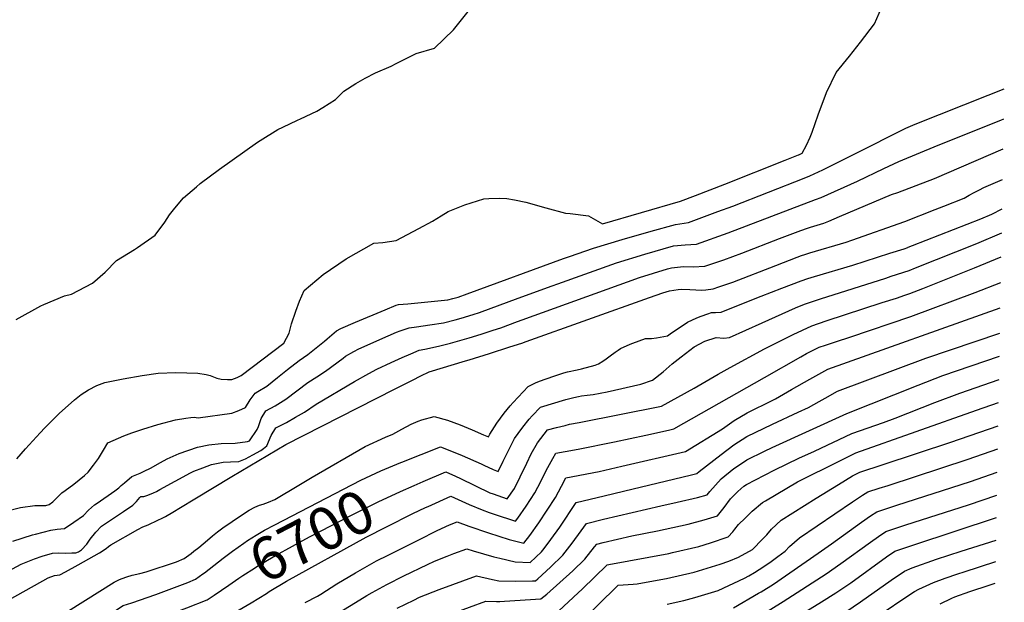
# Model space of a CAD drawing. Units: inches. Extents: x 2551504 to 2556857, y 1556203 to 1561588.
# Drawn here: x 2556140 to 2556802, y 1558018 to 1558410 of the extents above; entities that cross this region are included whole.
import ezdxf
from ezdxf.enums import TextEntityAlignment as Align

# ---------------------------------------------------------------- set-up
doc = ezdxf.new("R2010")
doc.units = ezdxf.units.IN
doc.header["$MEASUREMENT"] = 0
doc.layers.add('tile_2465_14_contour_10ft', color=152, linetype='Continuous')
doc.styles.add('Arial', font='arial.ttf')

msp = doc.modelspace()

# ---------------------------------------------------------------- linework, layer by layer
at = {"layer": 'tile_2465_14_contour_10ft'}
for points, elevation in [([(2556137.76, 1558208.1), (2556154.4, 1558217.31), (2556156.23, 1558218.28), (2556170.13, 1558224.03), (2556174.87, 1558225.25), (2556189.11, 1558232.49), (2556197.54, 1558239.86), (2556205.07, 1558247.8), (2556217.31, 1558255.27), (2556219.25, 1558256.56), (2556231.04, 1558264.92), (2556237.72, 1558273.62), (2556240.68, 1558278.42), (2556244.25, 1558282.91), (2556250.25, 1558290.02), (2556258.94, 1558297.38), (2556261.48, 1558299.52), (2556274.48, 1558309.12), (2556300.03, 1558327.35), (2556301.73, 1558328.54), (2556313.48, 1558335.83), (2556316.85, 1558337.5), (2556326.87, 1558342.28), (2556328.85, 1558343.11), (2556339.83, 1558348.32), (2556343.86, 1558350.65), (2556352.42, 1558356.08), (2556357.99, 1558361.62), (2556366, 1558366.79), (2556372.39, 1558370.4), (2556379.3, 1558373.99), (2556389.84, 1558378.53), (2556393.1, 1558380.21), (2556406.56, 1558387.1), (2556418.79, 1558390.64), (2556431.69, 1558402.96), (2556442.48, 1558416.34)], 6620), ([(2556138.18, 1558114.41), (2556144.05, 1558121.07), (2556153.78, 1558131.91), (2556156.9, 1558135.29), (2556164.96, 1558143.46), (2556166.58, 1558145.04), (2556176.84, 1558154.12), (2556181.44, 1558157.77), (2556186.34, 1558160.83), (2556192.05, 1558163.76), (2556197.27, 1558165.68), (2556209.64, 1558168.3), (2556222.41, 1558170.39), (2556233.27, 1558172.09), (2556245.04, 1558172.59), (2556259.8, 1558171.96), (2556265.41, 1558171.14), (2556268.08, 1558170.52), (2556272.55, 1558168.78), (2556275.43, 1558168.05), (2556279.76, 1558167.82), (2556282.77, 1558167.7), (2556286.27, 1558169.19), (2556289.04, 1558170.46), (2556317.57, 1558192.32), (2556321.25, 1558198.95), (2556322.68, 1558205.25), (2556325.62, 1558213.8), (2556328.08, 1558220.55), (2556331.33, 1558227.65), (2556343.95, 1558238.48), (2556359.42, 1558249.03), (2556378.06, 1558259.37), (2556384.2, 1558259.93), (2556393.08, 1558261.37), (2556408.46, 1558269.34), (2556417.45, 1558274.31), (2556423.28, 1558277.85), (2556428.13, 1558280.66), (2556439.37, 1558285.15), (2556452.1, 1558289.34), (2556455.37, 1558289.6), (2556462.56, 1558289.65), (2556467.4, 1558289.58), (2556472.62, 1558288.67), (2556480.34, 1558286.96), (2556493.68, 1558283.21), (2556506.94, 1558279.7), (2556509.96, 1558279.52), (2556522.36, 1558277.88), (2556531.82, 1558272.52), (2556584.27, 1558287.61), (2556594.22, 1558291.47), (2556604.16, 1558295.33), (2556614.09, 1558299.22), (2556654.49, 1558315.18), (2556663.58, 1558318.79), (2556663.74, 1558318.86), (2556665.94, 1558319.98), (2556669, 1558325.36), (2556671.27, 1558330.69), (2556672.67, 1558334.16), (2556676.75, 1558345.87), (2556682.37, 1558360.83), (2556688.95, 1558374.2), (2556697.69, 1558385.27), (2556705.13, 1558394.56), (2556714.58, 1558406.88), (2556719.28, 1558417.71)], 6630), ([(2556130.09, 1558079), (2556140.67, 1558081.74), (2556150.16, 1558083.05), (2556157.55, 1558083.16), (2556159.9, 1558083.68), (2556162.41, 1558085.46), (2556165.35, 1558088.36), (2556168.5, 1558091.62), (2556170.72, 1558093.09), (2556176.45, 1558097.33), (2556183.6, 1558103.18), (2556186.03, 1558105.59), (2556189.59, 1558110.13), (2556192.97, 1558114.76), (2556196.42, 1558120.39), (2556199.29, 1558125.23), (2556210.06, 1558129.85), (2556215.54, 1558131.83), (2556222.93, 1558134.32), (2556232.87, 1558137.58), (2556244.8, 1558140.76), (2556251.68, 1558141.87), (2556255.15, 1558142.23), (2556257.4, 1558142.42), (2556260.15, 1558142.12), (2556282.77, 1558145.24), (2556287.4, 1558146.89), (2556291.77, 1558148.88), (2556294.92, 1558154.09), (2556298.34, 1558158.69), (2556300.12, 1558159.7), (2556306.12, 1558163.29), (2556313.36, 1558169.08), (2556320, 1558174.49), (2556328.03, 1558180.62), (2556333.71, 1558184.56), (2556339.37, 1558189.09), (2556344.97, 1558193.68), (2556346.76, 1558195.24), (2556353.04, 1558200.5), (2556355.82, 1558202.12), (2556365.81, 1558206.32), (2556385.81, 1558214.72), (2556393.03, 1558217.69), (2556394.71, 1558218.24), (2556401.05, 1558218.75), (2556418.98, 1558220.46), (2556427.94, 1558221.34), (2556431.24, 1558222.2), (2556434.74, 1558223.21), (2556440.74, 1558225.37), (2556505.56, 1558249.05), (2556509.69, 1558250.5), (2556525.82, 1558256.12), (2556544.99, 1558261.89), (2556564.4, 1558267.5), (2556580.83, 1558272.12), (2556589.55, 1558273.41), (2556609.29, 1558280.69), (2556619.47, 1558284.45), (2556667.33, 1558303.08), (2556671.21, 1558304.66), (2556679.83, 1558308.84), (2556701.49, 1558319.44), (2556735.67, 1558336.83), (2556741.98, 1558339.52), (2556791.09, 1558359.06), (2556801.85, 1558363.35)], 6640), ([(2556135.43, 1558059.16), (2556148.66, 1558063.25), (2556150.66, 1558063.82), (2556160.98, 1558066.51), (2556165.25, 1558067.06), (2556170.17, 1558067.54), (2556176.48, 1558071.78), (2556183.07, 1558076.28), (2556186.32, 1558079.86), (2556190.36, 1558083.62), (2556192.1, 1558084.73), (2556203.95, 1558092.98), (2556206.72, 1558094.99), (2556208.36, 1558096.42), (2556210.51, 1558098.27), (2556215.37, 1558102.46), (2556218.87, 1558104.01), (2556221.01, 1558104.87), (2556223.66, 1558106.08), (2556228.09, 1558108.14), (2556234.72, 1558112.08), (2556239.29, 1558114.45), (2556243.26, 1558116.31), (2556247.3, 1558118.12), (2556259.49, 1558122.26), (2556267.23, 1558123.78), (2556275.5, 1558124.66), (2556284.82, 1558125.05), (2556293.21, 1558126.15), (2556294.59, 1558126.56), (2556299.68, 1558134.21), (2556300.51, 1558136.16), (2556302.42, 1558141.47), (2556305.51, 1558146.63), (2556311.83, 1558150.16), (2556318.98, 1558154.51), (2556326.32, 1558160.23), (2556333.79, 1558165.81), (2556339.79, 1558169.57), (2556345.72, 1558173.34), (2556357.44, 1558182.03), (2556359.1, 1558183.39), (2556364.59, 1558186.55), (2556367.98, 1558188.46), (2556387.72, 1558197.14), (2556393.38, 1558199.58), (2556395.88, 1558200.55), (2556401.78, 1558202.62), (2556406.72, 1558203.24), (2556415.77, 1558204.54), (2556424.82, 1558205.84), (2556432.69, 1558207.89), (2556436.75, 1558209.01), (2556444.85, 1558211.42), (2556449.22, 1558212.79), (2556475.07, 1558222.4), (2556498.02, 1558230.72), (2556501.85, 1558232.1), (2556541.19, 1558246.22), (2556560.16, 1558252.11), (2556579.49, 1558257.58), (2556587.26, 1558258.24), (2556594.96, 1558258.85), (2556616.35, 1558266.36), (2556628.57, 1558271.02), (2556674.86, 1558288.77), (2556678.77, 1558290.29), (2556703.16, 1558301.25), (2556720.79, 1558309.78), (2556730.88, 1558314.46), (2556757.44, 1558325.38), (2556799.58, 1558342.17), (2556801.47, 1558342.99)], 6650), ([(2556123.43, 1558034.24), (2556141.17, 1558043.73), (2556149.95, 1558047.13), (2556155.19, 1558049), (2556162.21, 1558051.09), (2556166.51, 1558051.26), (2556170.85, 1558051.12), (2556175.17, 1558051.15), (2556177.93, 1558051.29), (2556179.63, 1558052.01), (2556181.58, 1558053.28), (2556185.13, 1558057.09), (2556187.52, 1558060.35), (2556191.22, 1558065.13), (2556195.16, 1558069.19), (2556205.88, 1558076.39), (2556209.82, 1558079), (2556216.05, 1558083.36), (2556217.68, 1558084.82), (2556218.7, 1558085.86), (2556220.86, 1558088.4), (2556221.54, 1558089.18), (2556223.43, 1558089.15), (2556226.11, 1558090.05), (2556229.92, 1558091.58), (2556232.14, 1558092.59), (2556234.29, 1558093.8), (2556254.84, 1558105.09), (2556257.16, 1558106.14), (2556263.08, 1558108.43), (2556269.06, 1558110.64), (2556276.75, 1558112.23), (2556281.74, 1558112.4), (2556287.4, 1558112.56), (2556291.76, 1558114.45), (2556296.87, 1558117.05), (2556302.05, 1558119.96), (2556304.03, 1558121.41), (2556306.24, 1558123.15), (2556309.13, 1558130.18), (2556312.31, 1558135.19), (2556319.3, 1558138.91), (2556325.47, 1558142.39), (2556331.54, 1558145.93), (2556339.43, 1558151.3), (2556365.08, 1558166.53), (2556374.84, 1558171.93), (2556380.12, 1558174.83), (2556389.84, 1558179.34), (2556397.16, 1558182.64), (2556402.9, 1558185.07), (2556408.64, 1558187.49), (2556412.48, 1558188.18), (2556421.66, 1558190.12), (2556429.54, 1558192.28), (2556442.23, 1558195.89), (2556450.29, 1558198.39), (2556458.32, 1558200.94), (2556463.42, 1558202.58), (2556474.62, 1558206.7), (2556477.8, 1558207.87), (2556556.61, 1558236.28), (2556575.54, 1558242.19), (2556578.15, 1558242.93), (2556586.34, 1558243.79), (2556592.75, 1558243.45), (2556600.5, 1558243.95), (2556610.61, 1558247.34), (2556613.23, 1558248.25), (2556625.42, 1558252.72), (2556650.75, 1558262.58), (2556665, 1558268.04), (2556669.55, 1558269.51), (2556671.63, 1558270.17), (2556680.66, 1558272.9), (2556683.85, 1558274.16), (2556691.19, 1558277.32), (2556726.13, 1558292.3), (2556730.18, 1558293.62), (2556754.98, 1558303.01), (2556801.11, 1558322.82)], 6660), ([(2556133.18, 1558019.92), (2556159.32, 1558034.39), (2556163.42, 1558035.89), (2556166.97, 1558036.52), (2556170.9, 1558038.43), (2556179.42, 1558043.15), (2556193.65, 1558051.33), (2556198.17, 1558054.08), (2556199.69, 1558055.57), (2556201.38, 1558056.73), (2556219.53, 1558066.84), (2556222.88, 1558068.65), (2556226.43, 1558070.08), (2556227.44, 1558070.55), (2556236.76, 1558075.03), (2556238.01, 1558075.68), (2556243.04, 1558078.69), (2556248.07, 1558081.7), (2556257.84, 1558087.56), (2556282.62, 1558102.64), (2556318.97, 1558123.98), (2556392.1, 1558161.37), (2556404.06, 1558167.41), (2556409.64, 1558170.18), (2556415.23, 1558172.93), (2556439.64, 1558180.28), (2556442.18, 1558181.02), (2556455.74, 1558185.33), (2556469.57, 1558189.73), (2556477.68, 1558192.32), (2556480.52, 1558193.35), (2556563.45, 1558222.87), (2556572.45, 1558226.06), (2556576.72, 1558227.39), (2556582.54, 1558228.28), (2556584.95, 1558228.56), (2556590.45, 1558228.32), (2556598.53, 1558227.9), (2556601.14, 1558228.07), (2556606.15, 1558228.74), (2556610.09, 1558230.04), (2556619.41, 1558233.32), (2556648.21, 1558244.52), (2556662.52, 1558250.02), (2556665.47, 1558251.15), (2556667.72, 1558251.88), (2556671.04, 1558252.95), (2556695.57, 1558260.22), (2556699.36, 1558261.44), (2556734.9, 1558274.05), (2556755.35, 1558282), (2556761.24, 1558284.37), (2556774.8, 1558289.84), (2556778.27, 1558291.68), (2556781.52, 1558293.58), (2556785.11, 1558295.4), (2556788.13, 1558296.87), (2556789.62, 1558297.56), (2556800.73, 1558302.3)], 6670), ([(2556163.18, 1558006.2), (2556203.51, 1558031.58), (2556207.1, 1558033.35), (2556208.98, 1558034.03), (2556212.11, 1558035.16), (2556215.78, 1558036.18), (2556220.9, 1558037.39), (2556225.03, 1558038.56), (2556245.42, 1558045.16), (2556250.68, 1558047.5), (2556255.26, 1558050.81), (2556257.21, 1558052.26), (2556260.49, 1558054.94), (2556266.39, 1558059.76), (2556269.74, 1558062.57), (2556273.13, 1558065.34), (2556276.71, 1558067.96), (2556289.12, 1558076.46), (2556294.34, 1558079.9), (2556298.1, 1558081.87), (2556301.34, 1558083.24), (2556303.71, 1558084.08), (2556307.25, 1558085.29), (2556311.68, 1558087.16), (2556327.8, 1558096.84), (2556336.69, 1558102.05), (2556372.27, 1558122.85), (2556385.84, 1558129.07), (2556390.79, 1558131.05), (2556396.84, 1558134.42), (2556403.19, 1558137.7), (2556407.81, 1558139.83), (2556410.44, 1558140.72), (2556418.7, 1558142.99), (2556427.58, 1558140.46), (2556436.17, 1558137.32), (2556444.14, 1558133.99), (2556451.88, 1558130.58), (2556455.2, 1558129.3), (2556456.15, 1558131.14), (2556460.77, 1558138.42), (2556465.7, 1558145.25), (2556469.83, 1558150.12), (2556471.69, 1558152.22), (2556481.76, 1558163.11), (2556486.67, 1558165.59), (2556489.42, 1558166.64), (2556499.06, 1558170.05), (2556505.71, 1558172.2), (2556508.36, 1558172.92), (2556514.8, 1558174.3), (2556517.74, 1558174.92), (2556526.93, 1558177.46), (2556529, 1558178.22), (2556532.09, 1558180.23), (2556534.34, 1558181.7), (2556537.05, 1558183.73), (2556540.37, 1558186.2), (2556542.29, 1558187.52), (2556543.96, 1558188.66), (2556550.32, 1558191.54), (2556552.19, 1558192.27), (2556560.79, 1558195.41), (2556564.82, 1558195.44), (2556568.16, 1558195.86), (2556575.51, 1558197.14), (2556577.35, 1558198.49), (2556588.81, 1558206.25), (2556595.28, 1558209.33), (2556598.08, 1558210.44), (2556602.52, 1558211.99), (2556605.1, 1558212.88), (2556607.71, 1558212.83), (2556611.59, 1558213.1), (2556624.34, 1558218.15), (2556638.32, 1558223.75), (2556652.3, 1558229.17), (2556665.42, 1558234.22), (2556669.88, 1558235.69), (2556674.22, 1558237.08), (2556700.03, 1558244.77), (2556724.97, 1558252.68), (2556734.48, 1558255.74), (2556737.01, 1558256.6), (2556737.32, 1558256.7), (2556740.22, 1558257.83), (2556786.11, 1558275.8), (2556793.39, 1558279), (2556800.38, 1558282.55)], 6680), ([(2556396.98, 1558112.31), (2556409.81, 1558117.42), (2556422.93, 1558122.56), (2556432.51, 1558118.66), (2556437.57, 1558116.6), (2556450.16, 1558110.99), (2556452.03, 1558110.12), (2556458.37, 1558107.35), (2556461.78, 1558105.88), (2556464.97, 1558112.9), (2556468.29, 1558119.53), (2556469.49, 1558121.87), (2556472.71, 1558128.1), (2556475.13, 1558131.55), (2556478.19, 1558135.81), (2556482.45, 1558141.04), (2556484.44, 1558143.37), (2556490.17, 1558149.27), (2556507.08, 1558154.28), (2556512.42, 1558155.8), (2556515.6, 1558156.41), (2556517.7, 1558156.74), (2556521.57, 1558157.3), (2556525.54, 1558157.75), (2556534.92, 1558159.57), (2556557.54, 1558164.67), (2556565.49, 1558167.44), (2556572.53, 1558172.91), (2556578.65, 1558178.25), (2556584.7, 1558183.06), (2556593.51, 1558189.7), (2556600.6, 1558193.56), (2556608.17, 1558196.11), (2556613.38, 1558195.62), (2556617.21, 1558196.05), (2556639, 1558205.92), (2556643.52, 1558208.01), (2556661.43, 1558215.9), (2556667.54, 1558218.48), (2556670.23, 1558219.37), (2556678.39, 1558222.06), (2556722.11, 1558235.94), (2556725.88, 1558237.18), (2556737.87, 1558241.15), (2556742.25, 1558242.83), (2556783.44, 1558259.25), (2556800.08, 1558266.47)], 6690), ([(2556405.19, 1558096.52), (2556411.25, 1558099.22), (2556426.39, 1558105.82), (2556432.98, 1558102.84), (2556436.35, 1558101.32), (2556456.08, 1558091.6), (2556458.27, 1558090.83), (2556467.78, 1558087.5), (2556472.6, 1558094.56), (2556476.5, 1558102.33), (2556480.89, 1558111.52), (2556483.88, 1558117.74), (2556488.04, 1558125.28), (2556494.93, 1558134.01), (2556500.77, 1558135.52), (2556506.62, 1558136.97), (2556509.59, 1558137.68), (2556516.06, 1558138.92), (2556571.4, 1558149.96), (2556593.41, 1558161.89), (2556609.42, 1558171.32), (2556617.53, 1558175.82), (2556640.67, 1558188.47), (2556656.76, 1558196.57), (2556659.97, 1558198.1), (2556672.48, 1558203.98), (2556682.07, 1558207.16), (2556719.75, 1558219.55), (2556729.38, 1558222.53), (2556735.07, 1558224.46), (2556738.43, 1558225.63), (2556747.19, 1558229), (2556781.88, 1558242.93), (2556799.79, 1558250.27)], 6700), ([(2556412.91, 1558081.67), (2556414.71, 1558082.51), (2556429.82, 1558089.25), (2556439.77, 1558084.8), (2556442.14, 1558083.65), (2556450.92, 1558080.2), (2556455.62, 1558078.42), (2556462.27, 1558076.05), (2556469.86, 1558073.62), (2556473.38, 1558072.57), (2556474.83, 1558074.56), (2556480.42, 1558082.6), (2556486.33, 1558091.49), (2556490.28, 1558099.25), (2556493.95, 1558106.57), (2556498.36, 1558114.74), (2556500.35, 1558118.31), (2556506.79, 1558119.36), (2556515.34, 1558120.84), (2556539.79, 1558125.91), (2556561, 1558130.42), (2556576.1, 1558133.71), (2556579.67, 1558134.55), (2556640.63, 1558169.1), (2556665.05, 1558183.11), (2556668.96, 1558185.25), (2556677.42, 1558189.48), (2556681.69, 1558190.91), (2556689.08, 1558193.36), (2556697.99, 1558196.28), (2556738.98, 1558210.13), (2556782.29, 1558226.4), (2556799.48, 1558233.11)], 6710), ([(2556331.91, 1558017.93), (2556340.14, 1558022.2), (2556342.58, 1558023.52), (2556353.32, 1558030.3), (2556365.85, 1558037.88), (2556379.98, 1558045.89), (2556387.72, 1558049.76), (2556408.37, 1558060.08), (2556420.76, 1558066.17), (2556428.93, 1558070.15), (2556434.21, 1558072.18), (2556441.93, 1558069.23), (2556455.18, 1558064.59), (2556469.09, 1558060.26), (2556478.98, 1558057.64), (2556483.01, 1558062.98), (2556488.98, 1558071.4), (2556494.66, 1558079.88), (2556500.19, 1558088.4), (2556504.28, 1558096.13), (2556507.22, 1558101.62), (2556529.59, 1558105.98), (2556544.89, 1558109.42), (2556587.53, 1558119.43), (2556612.43, 1558134.69), (2556620.29, 1558140.12), (2556628.98, 1558145.39), (2556646.18, 1558153.97), (2556648.14, 1558154.89), (2556658.92, 1558161.01), (2556671.05, 1558167.97), (2556683.27, 1558174.74), (2556799.16, 1558215.99)], 6720), ([(2556338.09, 1558000.91), (2556368.66, 1558019.67), (2556373.41, 1558022.6), (2556376.91, 1558024.55), (2556386.91, 1558030.02), (2556398.3, 1558035.68), (2556414.15, 1558043.41), (2556418.84, 1558045.7), (2556427.47, 1558049.05), (2556431.86, 1558050.74), (2556440.66, 1558054.01), (2556444.94, 1558052.59), (2556458.73, 1558048.57), (2556462.79, 1558047.58), (2556473.01, 1558045.12), (2556483.13, 1558044.71), (2556490.85, 1558052.02), (2556492.51, 1558054.17), (2556497.18, 1558060.25), (2556503.14, 1558068.55), (2556514.1, 1558084.99), (2556532.92, 1558089.63), (2556552.32, 1558094.34), (2556590.76, 1558103.41), (2556595.24, 1558104.48), (2556596.7, 1558105.98), (2556611.48, 1558117.31), (2556620.16, 1558123.86), (2556628.85, 1558129.45), (2556646.05, 1558137.67), (2556663.25, 1558145.78), (2556670.31, 1558148.94), (2556677.47, 1558153), (2556681.55, 1558155.31), (2556689.66, 1558159.85), (2556749.2, 1558182.15), (2556798.85, 1558198.93)], 6730), ([(2556393.85, 1558014.12), (2556404.88, 1558019.49), (2556408.81, 1558021.4), (2556421.91, 1558026.63), (2556447.12, 1558035.84), (2556457.92, 1558033.36), (2556462.14, 1558032.39), (2556473.36, 1558032.3), (2556484.76, 1558032.43), (2556486.78, 1558032.48), (2556488.32, 1558033.84), (2556496.79, 1558041.58), (2556505.08, 1558049.58), (2556511.46, 1558057.8), (2556517.55, 1558066.08), (2556520.99, 1558071.05), (2556532.57, 1558073.85), (2556551.84, 1558078.44), (2556571, 1558082.92), (2556582.03, 1558085.27), (2556595.56, 1558088.55), (2556602.21, 1558090.3), (2556604.02, 1558092.55), (2556611.46, 1558101.08), (2556620.02, 1558107.87), (2556626.52, 1558112.28), (2556628.72, 1558113.7), (2556640.69, 1558119.6), (2556645.92, 1558122.17), (2556696.04, 1558144.97), (2556743.95, 1558164.07), (2556760.57, 1558170.39), (2556798.57, 1558183.45)], 6740), ([(2556431.53, 1558010.58), (2556453.49, 1558018.64), (2556460.6, 1558018.6), (2556462.68, 1558018.62), (2556465.94, 1558018.8), (2556490.42, 1558020.25), (2556494.29, 1558023.51), (2556503.19, 1558031.29), (2556511.81, 1558039.12), (2556519.86, 1558047.04), (2556526.49, 1558055.23), (2556527.89, 1558057.12), (2556532.29, 1558058.16), (2556551.45, 1558062.63), (2556568.83, 1558066.05), (2556589.32, 1558070.45), (2556600.05, 1558073.36), (2556609.18, 1558076.11), (2556613.64, 1558081.73), (2556617.71, 1558087.66), (2556622.75, 1558092.55), (2556626.86, 1558095.97), (2556628.58, 1558097.1), (2556640.64, 1558103.51), (2556647.56, 1558107.16), (2556663.75, 1558114.85), (2556674.17, 1558119.71), (2556699.48, 1558131.51), (2556720.66, 1558138.92), (2556728.59, 1558141.78), (2556755.2, 1558152.43), (2556771.85, 1558158.71), (2556798.29, 1558167.77)], 6750), ([(2556495.85, 1558006.16), (2556515.46, 1558024.27), (2556518.1, 1558026.73), (2556534.84, 1558043.21), (2556536, 1558043.3), (2556576.3, 1558050.87), (2556578.91, 1558051.43), (2556596.65, 1558055.54), (2556604.29, 1558057.92), (2556616.16, 1558061.93), (2556619.45, 1558065.44), (2556620.84, 1558067.09), (2556623.27, 1558070.25), (2556627.58, 1558074.66), (2556632.45, 1558079.37), (2556639.35, 1558085.14), (2556641.29, 1558086.29), (2556662.94, 1558099.05), (2556666.52, 1558100.87), (2556687.68, 1558111.41), (2556702.07, 1558118.46), (2556783.06, 1558147.11), (2556798, 1558152.26)], 6760), ([(2556514.47, 1558002.23), (2556542.33, 1558029.59), (2556552.33, 1558030.24), (2556555.16, 1558030.35), (2556571.07, 1558033.31), (2556574.71, 1558034.06), (2556593.43, 1558038.2), (2556610.77, 1558043.54), (2556616.71, 1558045.56), (2556623.19, 1558048.41), (2556632.55, 1558053.57), (2556639.44, 1558060.38), (2556642.34, 1558063.42), (2556645.36, 1558067.07), (2556651.9, 1558073.18), (2556675.5, 1558088.09), (2556690.35, 1558097.26), (2556699.87, 1558102.97), (2556704.66, 1558105.41), (2556720.47, 1558110.69), (2556765.85, 1558125.7), (2556797.72, 1558136.74)], 6770), ([(2556575.27, 1558016.75), (2556586.42, 1558019.1), (2556593.8, 1558021.15), (2556609.52, 1558025.98), (2556627.28, 1558034.26), (2556630.18, 1558035.85), (2556633.86, 1558038.06), (2556640.12, 1558041.95), (2556645.1, 1558045.42), (2556649.69, 1558048.74), (2556654.55, 1558052.32), (2556657.49, 1558055.52), (2556664.27, 1558061.4), (2556699.77, 1558085.47), (2556706.6, 1558089.91), (2556710.17, 1558092.17), (2556717.68, 1558094.65), (2556723.68, 1558096.63), (2556777.66, 1558114.2), (2556797.44, 1558121.17)], 6780), ([(2556263.27, 1558037.16), (2556264.22, 1558037.85), (2556276.83, 1558047.63), (2556283.21, 1558052.37), (2556290.65, 1558057.76), (2556293.2, 1558059.45), (2556298.93, 1558063.05), (2556304.73, 1558066.47), (2556311.47, 1558070.06), (2556369.29, 1558100.15), (2556382.86, 1558106.44), (2556396.36, 1558112.07), (2556396.98, 1558112.31)], 6690), ([(2556619.93, 1558014.25), (2556636.75, 1558024.03), (2556638.52, 1558025.09), (2556646.65, 1558030.21), (2556676.67, 1558051.07), (2556685.65, 1558057.34), (2556705.9, 1558071.92), (2556712, 1558076.09), (2556716.18, 1558078.88), (2556729.69, 1558083.32), (2556779.1, 1558099.18), (2556797.15, 1558105.51)], 6790), ([(2556270.72, 1558022.82), (2556280.6, 1558029.53), (2556287.43, 1558034.27), (2556290.11, 1558036.02), (2556297.84, 1558040.99), (2556300.06, 1558042.41), (2556312.03, 1558049.35), (2556334.9, 1558061.9), (2556364.47, 1558077.27), (2556381.09, 1558085.49), (2556396.14, 1558092.49), (2556405.19, 1558096.52)], 6700), ([(2556624.68, 1558000.7), (2556653.12, 1558018.59), (2556682.13, 1558037.22), (2556692.03, 1558044.04), (2556711.98, 1558058.48), (2556717.39, 1558062.27), (2556722.18, 1558065.6), (2556735.69, 1558070.06), (2556777.78, 1558083.51), (2556796.87, 1558090.03)], 6800), ([(2556278.46, 1558007.93), (2556285.01, 1558011.42), (2556295.57, 1558017.68), (2556305.96, 1558023.98), (2556307.82, 1558025.15), (2556319.32, 1558032.24), (2556373.02, 1558061.84), (2556386.55, 1558068.74), (2556404.35, 1558077.68), (2556412.91, 1558081.67)], 6710), ([(2556638.71, 1557993.39), (2556678.99, 1558018.27), (2556688.7, 1558024.33), (2556698.62, 1558031.13), (2556722.72, 1558048.46), (2556728.19, 1558052.32), (2556741.05, 1558056.61), (2556796.6, 1558075.03)], 6810), ([(2556695.25, 1558011.49), (2556705.16, 1558018.29), (2556725.74, 1558032.84), (2556734.72, 1558038.86), (2556739.99, 1558041.26), (2556756.35, 1558046.88), (2556772.88, 1558052.39), (2556796.32, 1558059.81)], 6820), ([(2556701.8, 1557998.64), (2556736.27, 1558021.86), (2556741.49, 1558025.31), (2556744.44, 1558026.8), (2556754.36, 1558031.39), (2556762.17, 1558034.14), (2556770.61, 1558037.09), (2556774.94, 1558038.55), (2556796.06, 1558045.34)], 6830), ([(2556139.55, 1557961.6), (2556149.27, 1557969.25), (2556153.48, 1557972.71), (2556158.82, 1557977.36), (2556163.79, 1557982.01), (2556166.63, 1557984.66), (2556173.56, 1557990.36), (2556177.92, 1557993.82), (2556180.63, 1557995.88), (2556188.77, 1558001.92), (2556194.03, 1558005.49), (2556200.52, 1558009.85), (2556209.59, 1558015.88), (2556215.56, 1558017.58), (2556231.66, 1558023.24), (2556253, 1558031.38), (2556258.36, 1558033.57), (2556263.27, 1558037.16)], 6690), ([(2556758.64, 1558017.05), (2556766.67, 1558020.82), (2556768.55, 1558021.64), (2556778.76, 1558025.2), (2556791.58, 1558029.44), (2556795.79, 1558030.76)], 6840), ([(2556116.22, 1557930.36), (2556150.22, 1557947.28), (2556168.07, 1557961.38), (2556172.63, 1557965.09), (2556198.63, 1557987.5), (2556205.85, 1557993.35), (2556209.58, 1557996.24), (2556212.27, 1557998.29), (2556223.7, 1558002.91), (2556246.48, 1558012.05), (2556252.36, 1558014.29), (2556266.03, 1558019.64), (2556270.72, 1558022.82)], 6700)]:
    msp.add_lwpolyline(points, dxfattribs=dict(at, elevation=elevation))

# ---------------------------------------------------------------- texts
at = {"color": 18, "style": 'Arial'}
msp.add_text('6700', height=28.8, rotation=27.46924, dxfattribs=at).set_placement((2556336.39, 1558062.68), align=Align.MIDDLE_CENTER)

doc.saveas('drawing.dxf')
